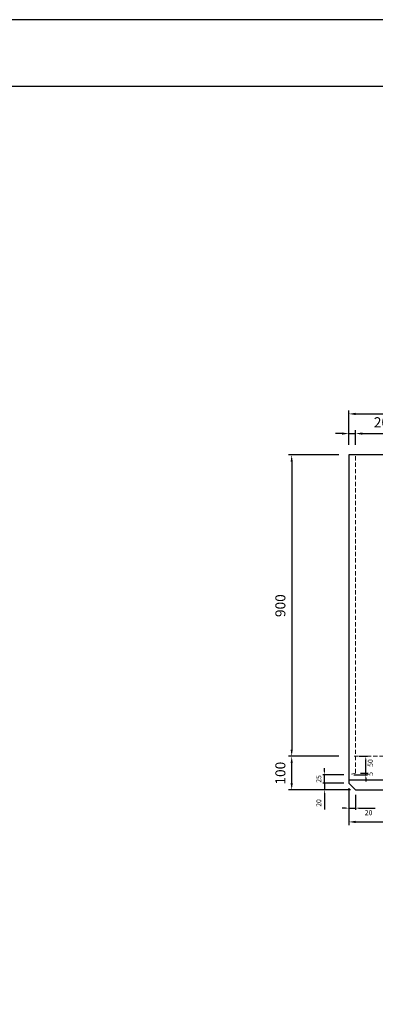
# Model space of a CAD drawing. Units: millimetres. Extents: x 269 to 8669, y 200 to 6140.
# Drawn here: x 3385 to 4449, y 3200 to 6140 of the extents above; entities that cross this region are included whole.
import ezdxf

# ---------------------------------------------------------------- set-up
doc = ezdxf.new("R2010")
doc.units = ezdxf.units.MM
doc.linetypes.add('DASHED', pattern=[19.05, 12.7, -6.35])
doc.layers.get('DEFPOINTS').update_dxf_attribs({"color": 1})
doc.layers.add('図', color=7, linetype='Continuous')
doc.layers.add('外枠', color=7, linetype='Continuous')
doc.layers.add('寸法', color=7, linetype='Continuous', lineweight=15)
doc.layers.add('影', color=160, linetype='DASHED', lineweight=15)
doc.styles.get("Standard").update_dxf_attribs({"font": 'txt.shx', "bigfont": 'extfont2.shx'})
doc.dimstyles.new('ISO-25', dxfattribs={"dimtxt": 2.5, "dimasz": 2.5, "dimexe": 1.25, "dimexo": 0.625, "dimtad": 2, "dimtxsty": 'Standard', "dimcen": 2.5, "dimadec": 0, "dimazin": 0, "dimtfac": 1, "dimtmove": 0, "dimatfit": 3, "dimfxl": 0, "dimarcsym": 0})

# ---------------------------------------------------------------- blocks, each defined once
blk = doc.blocks.new('*D12')
at = {"layer": 'DEFPOINTS', "color": 0}
for p in [(6369.4, 4962.9), (4369.4, 4840.3), (6369.4, 4840.3)]:
    blk.add_point(p, dxfattribs=at)
at = {"layer": '寸法', "color": 0, "lineweight": -2}
for p, q in [((4369.4, 4870.3), (4369.4, 4972.9)), ((6369.4, 4870.3), (6369.4, 4972.9)), ((4389.4, 4962.9), (6349.4, 4962.9))]:
    blk.add_line(p, q, dxfattribs=at)
at = {"layer": '寸法', "color": 0}
for points in [[(4389.4, 4966.2), (4389.4, 4959.6), (4369.4, 4962.9)], [(6349.4, 4966.2), (6349.4, 4959.6), (6369.4, 4962.9)]]:
    blk.add_solid(points, dxfattribs=at)
at = {"layer": '寸法', "color": 0, "insert": (5369.4, 4992.9), "char_height": 30, "attachment_point": 5}
blk.add_mtext('2000', dxfattribs=at)
blk = doc.blocks.new('*D13')
at = {"layer": 'DEFPOINTS', "color": 0}
for p in [(4389.4, 4904.1), (4369.4, 4840.3), (4389.4, 4840.3)]:
    blk.add_point(p, dxfattribs=at)
at = {"layer": '寸法', "color": 0, "lineweight": -2}
for p, q in [((4369.4, 4870.3), (4369.4, 4914.1)), ((4389.4, 4870.3), (4389.4, 4914.1)), ((4349.4, 4904.1), (4329.4, 4904.1)), ((4369.4, 4904.1), (4389.4, 4904.1)), ((4409.4, 4904.1), (4504.4, 4904.1))]:
    blk.add_line(p, q, dxfattribs=at)
at = {"layer": '寸法', "color": 0}
for points in [[(4349.4, 4907.5), (4349.4, 4900.8), (4369.4, 4904.1)], [(4409.4, 4907.5), (4409.4, 4900.8), (4389.4, 4904.1)]]:
    blk.add_solid(points, dxfattribs=at)
at = {"layer": '寸法', "color": 0, "insert": (4466.9, 4934.1), "char_height": 30, "attachment_point": 5}
blk.add_mtext('20', dxfattribs=at)
blk = doc.blocks.new('*D23')
at = {"layer": 'DEFPOINTS', "color": 0}
for p in [(4297, 3860.3), (4369.4, 3860.3), (4389.4, 3840.3)]:
    blk.add_point(p, dxfattribs=at)
at = {"layer": '寸法', "color": 0, "lineweight": -2}
for p, q in [((4354.4, 3860.3), (4292, 3860.3)), ((4297, 3870.3), (4297, 3880.3)), ((4297, 3860.3), (4297, 3840.3)), ((4374.4, 3840.3), (4292, 3840.3)), ((4297, 3830.3), (4297, 3781.8))]:
    blk.add_line(p, q, dxfattribs=at)
at = {"layer": '寸法', "color": 0}
for points in [[(4295.4, 3870.3), (4298.7, 3870.3), (4297, 3860.3)], [(4295.4, 3830.3), (4298.7, 3830.3), (4297, 3840.3)]]:
    blk.add_solid(points, dxfattribs=at)
at = {"layer": '寸法', "color": 0, "insert": (4281.5, 3801), "char_height": 15, "attachment_point": 5, "rotation": 90}
blk.add_mtext('20', dxfattribs=at)
blk = doc.blocks.new('*D24')
at = {"layer": 'DEFPOINTS', "color": 0}
for p in [(4297, 3885.3), (4369.4, 3885.3), (4369.4, 3860.3)]:
    blk.add_point(p, dxfattribs=at)
at = {"layer": '寸法', "color": 0, "lineweight": -2}
for p, q in [((4354.4, 3885.3), (4292, 3885.3)), ((4297, 3895.3), (4297, 3905.3)), ((4297, 3860.3), (4297, 3885.3)), ((4354.4, 3860.3), (4292, 3860.3)), ((4297, 3860.3), (4297, 3850.3))]:
    blk.add_line(p, q, dxfattribs=at)
at = {"layer": '寸法', "color": 0}
blk.add_solid([(4295.4, 3895.3), (4298.7, 3895.3), (4297, 3885.3)], dxfattribs=at)
at = {"layer": '寸法', "color": 0, "insert": (4281.5, 3872.8), "char_height": 15, "attachment_point": 5, "rotation": 90}
blk.add_mtext('25', dxfattribs=at)
blk = doc.blocks.new('_None')
blk = doc.blocks.new('*D25')
at = {"layer": 'DEFPOINTS', "color": 0}
for p in [(4385.4, 3940.3), (4420.1, 3940.3), (4389.4, 3890.3)]:
    blk.add_point(p, dxfattribs=at)
at = {"layer": '寸法', "color": 0, "lineweight": -2}
for p, q in [((4400.4, 3940.3), (4425.1, 3940.3)), ((4420.1, 3890.3), (4420.1, 3930.3)), ((4404.4, 3890.3), (4425.1, 3890.3))]:
    blk.add_line(p, q, dxfattribs=at)
at = {"layer": '寸法', "color": 0}
blk.add_solid([(4418.5, 3930.3), (4421.8, 3930.3), (4420.1, 3940.3)], dxfattribs=at)
at = {"layer": '寸法', "color": 0, "insert": (4435.6, 3920.3), "char_height": 15, "attachment_point": 5, "rotation": 90}
blk.add_mtext('50', dxfattribs=at)
blk = doc.blocks.new('*D26')
at = {"layer": 'DEFPOINTS', "color": 0}
for p in [(4369.4, 3885.3), (4389.4, 3890.3), (4420.1, 3890.3)]:
    blk.add_point(p, dxfattribs=at)
at = {"layer": '寸法', "color": 0, "lineweight": -2}
for p, q in [((4384.4, 3885.3), (4425.1, 3885.3)), ((4404.4, 3890.3), (4425.1, 3890.3)), ((4420.1, 3900.3), (4420.1, 3910.3)), ((4420.1, 3885.3), (4420.1, 3890.3)), ((4420.1, 3875.3), (4420.1, 3865.3))]:
    blk.add_line(p, q, dxfattribs=at)
at = {"layer": '寸法', "color": 0}
for points in [[(4418.5, 3900.3), (4421.8, 3900.3), (4420.1, 3890.3)], [(4418.5, 3875.3), (4421.8, 3875.3), (4420.1, 3885.3)]]:
    blk.add_solid(points, dxfattribs=at)
at = {"layer": '寸法', "color": 0, "insert": (4435.6, 3887.8), "char_height": 15, "attachment_point": 5, "rotation": 90}
blk.add_mtext('5', dxfattribs=at)
blk = doc.blocks.new('*D27')
at = {"layer": 'DEFPOINTS', "color": 0}
for p in [(4369.4, 3840.3), (4702.4, 3840.3), (4702.4, 3744.4)]:
    blk.add_point(p, dxfattribs=at)
at = {"layer": '寸法', "color": 0, "lineweight": -2}
for p, q in [((4369.4, 3800.3), (4369.4, 3734.4)), ((4702.4, 3800.3), (4702.4, 3734.4)), ((4389.4, 3744.4), (4682.4, 3744.4))]:
    blk.add_line(p, q, dxfattribs=at)
at = {"layer": '寸法', "color": 0}
for points in [[(4389.4, 3747.7), (4389.4, 3741.1), (4369.4, 3744.4)], [(4682.4, 3747.7), (4682.4, 3741.1), (4702.4, 3744.4)]]:
    blk.add_solid(points, dxfattribs=at)
at = {"layer": '寸法', "color": 0, "insert": (4535.9, 3714.4), "char_height": 30, "attachment_point": 5}
blk.add_mtext('333', dxfattribs=at)
blk = doc.blocks.new('*D31')
at = {"layer": 'DEFPOINTS', "color": 0}
for p in [(4369.4, 3860.3), (4389.4, 3840.3), (4389.4, 3785.6)]:
    blk.add_point(p, dxfattribs=at)
at = {"layer": '寸法', "color": 0, "lineweight": -2}
for p, q in [((4369.4, 3845.3), (4369.4, 3780.6)), ((4389.4, 3825.3), (4389.4, 3780.6)), ((4359.4, 3785.6), (4349.4, 3785.6)), ((4369.4, 3785.6), (4389.4, 3785.6)), ((4399.4, 3785.6), (4447.9, 3785.6))]:
    blk.add_line(p, q, dxfattribs=at)
at = {"layer": '寸法', "color": 0}
for points in [[(4359.4, 3787.2), (4359.4, 3783.9), (4369.4, 3785.6)], [(4399.4, 3787.2), (4399.4, 3783.9), (4389.4, 3785.6)]]:
    blk.add_solid(points, dxfattribs=at)
at = {"layer": '寸法', "color": 0, "insert": (4428.6, 3770.1), "char_height": 15, "attachment_point": 5}
blk.add_mtext('20', dxfattribs=at)
blk = doc.blocks.new('*D38')
at = {"layer": 'DEFPOINTS', "color": 0}
for p in [(4369.4, 4840.3), (4198.6, 3940.3), (4369.4, 3940.3)]:
    blk.add_point(p, dxfattribs=at)
at = {"layer": '寸法', "color": 0, "lineweight": -2}
for p, q in [((4339.4, 4840.3), (4188.6, 4840.3)), ((4198.6, 4820.3), (4198.6, 3960.3)), ((4339.4, 3940.3), (4188.6, 3940.3))]:
    blk.add_line(p, q, dxfattribs=at)
at = {"layer": '寸法', "color": 0}
for points in [[(4195.3, 4820.3), (4201.9, 4820.3), (4198.6, 4840.3)], [(4195.3, 3960.3), (4201.9, 3960.3), (4198.6, 3940.3)]]:
    blk.add_solid(points, dxfattribs=at)
at = {"layer": '寸法', "color": 0, "insert": (4168.6, 4390.3), "char_height": 30, "attachment_point": 5, "rotation": 90}
blk.add_mtext('900', dxfattribs=at)
blk = doc.blocks.new('*D39')
at = {"layer": 'DEFPOINTS', "color": 0}
for p in [(4198.6, 3940.3), (4369.4, 3940.3), (4389.4, 3840.3)]:
    blk.add_point(p, dxfattribs=at)
at = {"layer": '寸法', "color": 0, "lineweight": -2}
for p, q in [((4339.4, 3940.3), (4188.6, 3940.3)), ((4198.6, 3860.3), (4198.6, 3920.3)), ((4359.4, 3840.3), (4188.6, 3840.3))]:
    blk.add_line(p, q, dxfattribs=at)
at = {"layer": '寸法', "color": 0}
for points in [[(4195.3, 3920.3), (4201.9, 3920.3), (4198.6, 3940.3)], [(4195.3, 3860.3), (4201.9, 3860.3), (4198.6, 3840.3)]]:
    blk.add_solid(points, dxfattribs=at)
at = {"layer": '寸法', "color": 0, "insert": (4168.6, 3890), "char_height": 30, "attachment_point": 5, "rotation": 90}
blk.add_mtext('100', dxfattribs=at)

msp = doc.modelspace()

# ---------------------------------------------------------------- linework, layer by layer
at = {"layer": 'DEFPOINTS'}
msp.add_lwpolyline([(269.382, 200.288), (8669.382, 200.288), (8669.382, 6140.288), (269.382, 6140.288)], close=True, dxfattribs=at)
at = {"layer": '図'}
for p, q in [((4369.382, 4840.288), (4369.382, 3860.288)), ((6369.382, 4840.288), (4369.382, 4840.288)), ((4369.382, 3870.288), (6369.382, 3870.288)), ((4369.382, 3860.288), (4389.382, 3840.288)), ((4389.382, 3840.288), (6349.382, 3840.288))]:
    msp.add_line(p, q, dxfattribs=at)
at = {"layer": '外枠'}
msp.add_lwpolyline([(669.382, 400.288), (8469.382, 400.288), (8469.382, 5940.288), (669.382, 5940.288)], close=True, dxfattribs=at)
at = {"layer": '影'}
for p, q in [((4389.382, 3890.288), (4389.382, 4840.288)), ((4385.382, 3940.288), (6389.382, 3940.288)), ((4389.382, 3890.288), (4369.382, 3885.288))]:
    msp.add_line(p, q, dxfattribs=at)

# ---------------------------------------------------------------- dimensions: what is measured, and where the dimension line sits
at = {"layer": '寸法'}
for base, p1, p2, override, picture, middle in [((6369.382, 4962.914), (4369.382, 4840.288), (6369.382, 4840.288), {"dimtxt": 30, "dimasz": 20, "dimexe": 10, "dimexo": 30, "dimgap": 15}, '*D12', (5369.382, 4992.914)), ((4389.382, 4904.117), (4369.382, 4840.288), (4389.382, 4840.288), {"dimtxt": 30, "dimasz": 20, "dimexe": 10, "dimexo": 30, "dimgap": 15}, '*D13', (4466.882, 4934.117)), ((4389.382, 3785.561), (4369.382, 3860.288), (4389.382, 3840.288), {"dimtxt": 15, "dimasz": 10, "dimexe": 5, "dimexo": 15, "dimgap": 8, "dimsah": 1}, '*D31', (4428.632, 3770.061)), ((4702.382, 3744.404), (4369.382, 3840.288), (4702.382, 3840.288), {"dimtxt": 30, "dimasz": 20, "dimexe": 10, "dimexo": 40, "dimgap": 15}, '*D27', (4535.882, 3714.404))]:
    dim = msp.add_linear_dim(base=base, p1=p1, p2=p2, dimstyle='ISO-25', override=override, dxfattribs=at)
    dim.commit()
    dim.dimension.update_dxf_attribs({"geometry": picture, "text_midpoint": middle})
dim = msp.add_linear_dim(base=(4198.612, 3940.288), p1=(4369.382, 4840.288), p2=(4369.382, 3940.288), angle=90, dimstyle='ISO-25', override={"dimtxt": 30, "dimasz": 20, "dimexe": 10, "dimexo": 30, "dimgap": 15}, dxfattribs=at)
dim.commit()
dim.dimension.update_dxf_attribs({"geometry": '*D38', "text_midpoint": (4168.612, 4390.288)})
for base, p1, p2, override, picture, middle in [((4198.612, 3940.288), (4389.382, 3840.288), (4369.382, 3940.288), {"dimtxt": 30, "dimasz": 20, "dimexe": 10, "dimexo": 30, "dimgap": 15}, '*D39', (4198.612, 3889.993)), ((4420.122, 3940.288), (4389.382, 3890.288), (4385.382, 3940.288), {"dimtxt": 15, "dimasz": 10, "dimexe": 5, "dimexo": 15, "dimgap": 8, "dimblk1": 'None', "dimsah": 1}, '*D25', (4420.122, 3920.288)), ((4297.048, 3885.288), (4369.382, 3860.288), (4369.382, 3885.288), {"dimtxt": 15, "dimasz": 10, "dimexe": 5, "dimexo": 15, "dimgap": 8, "dimblk1": 'None', "dimsah": 1}, '*D24', (4297.048, 3872.788)), ((4420.122, 3890.288), (4369.382, 3885.288), (4389.382, 3890.288), {"dimtxt": 15, "dimasz": 10, "dimexe": 5, "dimexo": 15, "dimgap": 8, "dimsah": 1}, '*D26', (4420.122, 3887.788)), ((4297.048, 3860.288), (4389.382, 3840.288), (4369.382, 3860.288), {"dimtxt": 15, "dimasz": 10, "dimexe": 5, "dimexo": 15, "dimgap": 8, "dimsah": 1}, '*D23', (4297.048, 3801.038))]:
    dim = msp.add_linear_dim(base=base, p1=p1, p2=p2, angle=90, dimstyle='ISO-25', override=override, dxfattribs=at)
    dim.commit()
    dim.dimension.update_dxf_attribs({"geometry": picture, "text_midpoint": middle, "dimtype": 160})

doc.saveas('drawing.dxf')
